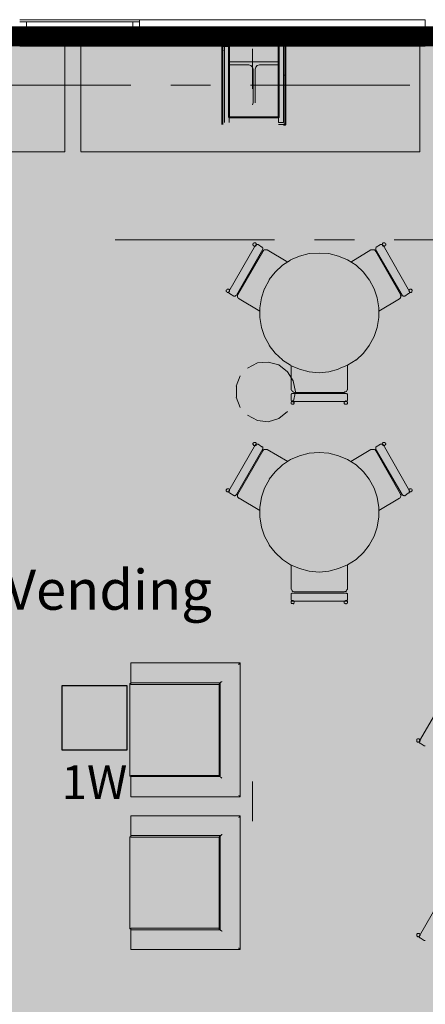
# Model space of a CAD drawing. Units: inches. Extents: x -3648 to 6262, y -627 to 1556.
# Drawn here: x 2196 to 2296, y 554 to 799 of the extents above; entities that cross this region are included whole.
import ezdxf
from ezdxf.enums import TextEntityAlignment as Align

# ---------------------------------------------------------------- set-up
doc = ezdxf.new("R2010")
doc.units = ezdxf.units.IN
doc.header["$MEASUREMENT"] = 0
for name, color, linetype in [('BASE', 252, 'Continuous'), ('csd2x2@1', 5, 'Continuous'), ('KEY-TXT', 7, 'Continuous'), ('ZONE MAP', 7, 'Continuous')]:
    doc.layers.add(name, color=color, linetype=linetype)
doc.styles.add('ARIAL', font='arial.ttf', dxfattribs={"height": 12})
doc.styles.add('PDF Arial Bold', font='arialbd.ttf')

# ---------------------------------------------------------------- blocks, each defined once
blk = doc.blocks.new('BOGEN CSD2XS')
at = {"layer": 'csd2x2@1'}
h = blk.add_hatch(color=256, dxfattribs=at)
h.dxf.hatch_style = 1
h.paths.add_polyline_path([(11.23, 24), (-12.77, 24), (-12.77, 0), (11.23, 0)])
blk.add_lwpolyline([(-12.77, 0), (-12.77, 24), (11.23, 24), (11.23, 0)], close=True, dxfattribs=at)
at = {"layer": 'KEY-TXT', "style": 'ARIAL'}
blk.add_attdef('TAP#', text='', height=12.5, dxfattribs=at).set_placement((-0.77, -5.67), align=Align.TOP_CENTER)

msp = doc.modelspace()

# ---------------------------------------------------------------- hatches: boundary and pattern name
at = {"layer": 'ZONE MAP', "true_color": 0x0bbc0e, "transparency": 33554498}
h = msp.add_hatch(color=92, dxfattribs=at)
h.dxf.hatch_style = 1
h.paths.add_polyline_path([(2458.44, 470.77), (2361.01, 470.77), (2361.01, 439.19), (1972.62, 439.19), (1972.62, 794.41), (2458.44, 794.41)])

# ---------------------------------------------------------------- linework, layer by layer
at = {"layer": 'BASE', "lineweight": 13}
msp.add_line((2296.25, 798.53), (2296.25, 791.94), dxfattribs=at)
at = {"layer": 'BASE', "lineweight": 9}
for p, q in [((2247.53, 730.8), (2247.53, 731.19)), ((2247.53, 681.33), (2247.53, 681.74)), ((2223.19, 639.15), (2223.19, 633.73)), ((2294.68, 619.64), (2294.68, 619.37)), ((2223.19, 601.16), (2223.19, 595.88))]:
    msp.add_line(p, q, dxfattribs=at)
at = {"layer": 'BASE', "lineweight": 13}
for points in [[(2225.32, 798.54), (2225.32, 791.95), (2195.65, 791.95)], [(2195.65, 798.54), (2225.32, 798.54)], [(2225.32, 798.01), (2195.65, 798.01)], [(2224.11, 796.29), (2196.81, 796.29)], [(2196.81, 795.89), (2224.11, 795.89)], [(2197.34, 796.55), (2223.72, 796.55), (2223.72, 798.01), (2197.34, 798.01)], [(2197.34, 794.31), (2223.72, 794.31), (2223.72, 795.76), (2197.34, 795.76)], [(2197.35, 796.55), (2197.35, 798.01)], [(2197.35, 794.32), (2197.35, 795.77)], [(2195.65, 794.32), (2225.32, 794.32)], [(2246.4, 773.07), (2246.4, 791.94), (2245.87, 791.94)], [(2245.87, 791.93), (2247.59, 791.93)], [(2245.89, 791.94), (2245.89, 772.56)], [(2259.86, 791.94), (2259.86, 774.27), (2247.59, 774.27)], [(2247.59, 774.26), (2247.59, 791.93)], [(2259.85, 773.08), (2261.04, 773.08), (2261.04, 791.94), (2259.85, 791.94)], [(2259.87, 791.95), (2261.58, 791.95)], [(2261.58, 791.95), (2261.58, 772.56), (2259.87, 772.56)]]:
    msp.add_lwpolyline(points, dxfattribs=at)
at = {"layer": 'BASE', "lineweight": 18}
for points in [[(2261.56, 791.94), (2296.25, 791.94), (2296.25, 798.53), (2225.31, 798.53)], [(2225.32, 798.54), (2225.32, 791.95)], [(2196.83, 796.55), (2197.35, 796.55), (2197.35, 798.01), (2195.63, 798.01)], [(2195.63, 794.32), (2197.35, 794.32), (2197.35, 795.77), (2196.83, 795.77)], [(2224.11, 796.56), (2196.81, 796.56)], [(2196.81, 795.75), (2196.81, 796.55)], [(2196.81, 796.29), (2224.11, 796.29)], [(2224.11, 795.89), (2196.81, 795.89)], [(2196.81, 795.75), (2224.11, 795.75)], [(2223.72, 798.01), (2223.72, 796.55)], [(2223.72, 795.76), (2223.72, 794.31)], [(2225.32, 798.01), (2223.73, 798.01)], [(2224.11, 796.56), (2224.11, 795.75)], [(2223.73, 794.32), (2225.32, 794.32)], [(2225.32, 791.94), (2245.89, 791.94)], [(2247.59, 791.94), (2259.86, 791.94)], [(2247.71, 788.11), (2247.71, 787.31)], [(2255.12, 787.32), (2259.86, 787.32), (2259.86, 788.12), (2247.72, 788.12)], [(2247.72, 787.32), (2252.47, 787.32)], [(2252.47, 787.32), (2253, 787.2)], [(2253, 787.19), (2253.39, 786.78)], [(2253.39, 786.79), (2253.52, 786.25), (2253.52, 777.95), (2253.39, 777.42)], [(2254.06, 786.27), (2254.18, 786.79)], [(2254.06, 777.96), (2254.06, 786.27)], [(2254.18, 786.78), (2254.57, 787.19)], [(2254.58, 787.19), (2255.11, 787.33)]]:
    msp.add_lwpolyline(points, dxfattribs=at)
at = {"layer": 'BASE', "lineweight": 9}
for points in [[(2122.71, 765.82), (2206.84, 765.82), (2206.84, 792.21), (2186.53, 792.21)], [(2210.8, 765.82), (2294.93, 765.82), (2294.93, 792.21), (2274.62, 792.21)], [(2210.8, 792.2), (2210.8, 765.83)], [(2246.4, 790.88), (2246.28, 790.88)], [(2247.59, 773.07), (2247.59, 791.93)], [(2253.39, 781.38), (2253.39, 791.28)], [(2259.86, 791.94), (2259.86, 773.08)], [(2246.02, 787.06), (2245.89, 786.93)], [(2261.05, 784.69), (2261.58, 784.95)], [(2183.62, 782.3), (2223.19, 782.3)], [(2233.09, 782.31), (2242.99, 782.31)], [(2252.86, 782.31), (2292.43, 782.31)], [(2219.31, 743.98), (2258.88, 743.98)], [(2247.52, 731.19), (2254.13, 742.67)], [(2255.84, 742.14), (2255.98, 742.01), (2255.98, 741.62), (2249.39, 730.28)], [(2253.48, 742.94), (2253.61, 743.07)], [(2253.48, 742.68), (2253.48, 742.94)], [(2253.61, 742.55), (2253.61, 742.68), (2253.48, 742.68)], [(2253.61, 743.08), (2253.74, 743.21)], [(2253.74, 742.41), (2253.61, 742.54)], [(2253.74, 743.2), (2253.87, 743.2)], [(2253.87, 742.4), (2253.74, 742.4)], [(2253.87, 743.2), (2254, 743.2)], [(2254, 742.41), (2253.87, 742.41)], [(2254, 743.19), (2254.13, 743.19)], [(2254.13, 742.41), (2254, 742.41)], [(2254.12, 743.2), (2254.26, 743.07), (2254.26, 742.53), (2254.12, 742.4)], [(2254.12, 742.66), (2254.26, 742.66)], [(2254.28, 742.82), (2254.41, 742.82)], [(2254.4, 742.81), (2254.53, 742.81)], [(2254.53, 742.81), (2254.66, 742.81)], [(2254.66, 742.8), (2254.79, 742.8)], [(2254.79, 742.8), (2255.72, 742.15)], [(2255.72, 742.14), (2255.85, 742.14)], [(2268.77, 743.99), (2278.65, 743.99)], [(2283.94, 742.02), (2284.07, 742.15)], [(2283.94, 741.62), (2283.94, 742.01)], [(2284.07, 742.15), (2285.12, 742.81)], [(2285.12, 742.8), (2285.25, 742.8)], [(2285.25, 742.79), (2285.38, 742.79)], [(2285.38, 742.8), (2285.51, 742.8), (2285.51, 742.93)], [(2285.51, 742.92), (2285.64, 742.92), (2285.64, 743.06)], [(2285.64, 742.53), (2285.64, 742.66), (2285.51, 742.79)], [(2285.66, 743.08), (2285.79, 743.21)], [(2285.66, 742.68), (2285.79, 742.68)], [(2285.79, 742.42), (2285.66, 742.55)], [(2285.77, 742.67), (2292.37, 731.19)], [(2285.79, 743.2), (2285.92, 743.2)], [(2285.92, 742.41), (2285.79, 742.41)], [(2285.92, 743.19), (2286.05, 743.19)], [(2286.05, 742.4), (2285.92, 742.4)], [(2286.05, 743.2), (2286.18, 743.2)], [(2286.18, 742.54), (2286.18, 742.41), (2286.05, 742.41)], [(2286.17, 743.19), (2286.31, 743.06)], [(2286.31, 742.67), (2286.31, 742.53), (2286.17, 742.53)], [(2286.3, 743.07), (2286.44, 742.94), (2286.44, 742.67), (2286.3, 742.67)], [(2288.56, 744), (2328.12, 744)], [(2249.78, 730.41), (2255.98, 741.09)], [(2255.97, 741.09), (2256.1, 741.35)], [(2256.1, 741.34), (2256.23, 741.47)], [(2256.25, 741.49), (2256.51, 741.49)], [(2256.51, 741.48), (2256.64, 741.48)], [(2256.64, 741.49), (2256.9, 741.49)], [(2256.9, 741.48), (2257.03, 741.48)], [(2257.02, 741.48), (2262.17, 738.45)], [(2262.83, 738.98), (2265.07, 739.9)], [(2265.08, 739.91), (2267.45, 740.57)], [(2267.44, 740.55), (2269.95, 740.69)], [(2269.95, 740.69), (2272.33, 740.56)], [(2272.32, 740.55), (2274.7, 739.89)], [(2274.72, 739.9), (2276.96, 738.98)], [(2277.75, 738.46), (2282.76, 741.5)], [(2282.75, 741.5), (2283.02, 741.5)], [(2283.01, 741.48), (2283.28, 741.48)], [(2283.27, 741.49), (2283.4, 741.49)], [(2283.4, 741.47), (2283.66, 741.47)], [(2283.68, 741.49), (2283.81, 741.36)], [(2283.81, 741.35), (2283.94, 741.09)], [(2290.52, 730.27), (2283.93, 741.61)], [(2283.94, 741.09), (2290.13, 730.4), (2290.13, 730.27)], [(2259.01, 735.94), (2260.85, 737.66)], [(2260.85, 737.66), (2262.83, 738.97)], [(2276.96, 738.98), (2279.06, 737.67)], [(2279.07, 737.66), (2280.91, 735.95)], [(2257.55, 734.1), (2259.01, 735.94)], [(2280.9, 735.94), (2282.35, 734.09)], [(2256.37, 731.86), (2257.57, 734.11)], [(2282.35, 734.1), (2283.53, 731.85)], [(2246.88, 731.46), (2247.01, 731.6)], [(2246.88, 731.2), (2246.88, 731.46)], [(2247.01, 731.07), (2246.88, 731.2)], [(2247.01, 731.6), (2247.14, 731.73)], [(2247.14, 730.93), (2247.01, 731.06)], [(2247.14, 731.72), (2247.27, 731.72)], [(2247.27, 730.94), (2247.14, 730.94)], [(2247.27, 731.71), (2247.4, 731.71)], [(2247.4, 730.93), (2247.27, 730.93)], [(2247.4, 731.72), (2247.53, 731.72)], [(2247.53, 731.06), (2247.4, 730.93)], [(2247.55, 731.73), (2247.68, 731.6), (2247.68, 731.21), (2247.55, 731.07)], [(2247.68, 730.67), (2247.55, 730.81)], [(2248.73, 730.02), (2247.67, 730.67)], [(2248.86, 730.01), (2248.73, 730.01)], [(2248.99, 730.01), (2248.86, 730.01)], [(2249.12, 730.02), (2248.99, 730.02)], [(2249.25, 730.14), (2249.12, 730.01)], [(2249.38, 730.27), (2249.25, 730.13)], [(2249.65, 730.28), (2249.78, 730.41)], [(2249.78, 729.63), (2249.65, 729.76)], [(2249.66, 729.75), (2249.66, 730.28)], [(2255.6, 729.62), (2256.38, 731.87)], [(2283.54, 731.85), (2284.33, 729.61)], [(2290.13, 729.75), (2290.13, 729.62), (2290, 729.49)], [(2290.13, 730.27), (2290.26, 730.01), (2290.13, 729.74)], [(2290.67, 730.01), (2290.67, 730.14), (2290.54, 730.28)], [(2290.8, 730.02), (2290.67, 730.02)], [(2290.93, 730.01), (2290.8, 730.01)], [(2291.06, 730.02), (2290.93, 730.02)], [(2291.19, 730.01), (2291.05, 730.01)], [(2292.11, 730.67), (2291.18, 730.01)], [(2292.24, 730.67), (2292.11, 730.67)], [(2292.24, 731.59), (2292.37, 731.72)], [(2292.24, 731.07), (2292.24, 731.58)], [(2292.37, 731.19), (2292.37, 730.8), (2292.24, 730.66)], [(2292.37, 731.06), (2292.24, 731.06)], [(2292.39, 731.73), (2292.52, 731.73)], [(2292.52, 730.93), (2292.39, 731.07)], [(2292.52, 731.74), (2292.65, 731.74)], [(2292.65, 730.94), (2292.52, 730.94)], [(2292.64, 731.73), (2292.78, 731.73)], [(2292.78, 730.93), (2292.64, 730.93)], [(2292.77, 731.73), (2292.91, 731.6)], [(2292.91, 731.2), (2292.91, 731.07), (2292.77, 730.94)], [(2292.9, 731.59), (2293.03, 731.46), (2293.03, 731.33), (2292.9, 731.19)], [(2249.91, 729.49), (2249.78, 729.62)], [(2250.04, 729.35), (2249.91, 729.48)], [(2255.18, 726.31), (2250.04, 729.34)], [(2255.2, 727.12), (2255.59, 729.62)], [(2284.34, 729.63), (2284.74, 727.12), (2284.74, 724.75), (2284.34, 722.24)], [(2289.87, 729.36), (2284.74, 726.32)], [(2290, 729.48), (2289.87, 729.35)], [(2255.18, 724.73), (2255.18, 727.11)], [(2255.59, 722.24), (2255.2, 724.74)], [(2256.38, 720), (2255.6, 722.23)], [(2257.57, 717.76), (2256.37, 719.99)], [(2283.53, 719.99), (2282.35, 717.75)], [(2284.33, 722.22), (2283.54, 719.98)], [(2259.01, 715.89), (2257.55, 717.75)], [(2282.35, 717.75), (2280.9, 715.91)], [(2260.85, 714.19), (2259.01, 715.91)], [(2280.91, 715.91), (2279.07, 714.18)], [(2254.66, 713.52), (2252.15, 712.2)], [(2257.29, 713.66), (2254.64, 713.51)], [(2259.93, 712.99), (2257.3, 713.66)], [(2262.04, 711.29), (2259.93, 712.99)], [(2262.83, 712.87), (2260.85, 714.18)], [(2265.07, 711.94), (2262.83, 712.86)], [(2262.96, 706.8), (2262.96, 712.86)], [(2276.82, 706.68), (2276.96, 706.81), (2276.96, 712.88), (2274.72, 711.96)], [(2279.06, 714.19), (2276.96, 712.87)], [(2250.3, 710.23), (2249.37, 707.72)], [(2263.5, 709.05), (2262.04, 711.29)], [(2267.45, 711.29), (2265.08, 711.95)], [(2269.95, 711.02), (2267.44, 711.28)], [(2272.33, 711.28), (2269.95, 711.02)], [(2274.7, 711.94), (2272.32, 711.28)], [(2263.49, 703.63), (2264.01, 706.27), (2263.49, 709.03)], [(2249.38, 707.71), (2249.38, 704.95)], [(2263.09, 706.66), (2262.96, 706.79)], [(2262.96, 705.74), (2263.09, 705.74), (2263.09, 705.87)], [(2262.96, 704.16), (2262.96, 705.75)], [(2263.24, 706.42), (2263.11, 706.68)], [(2263.11, 705.88), (2263.24, 705.88)], [(2263.37, 706.28), (2263.24, 706.41)], [(2263.24, 705.88), (2263.37, 705.88)], [(2263.36, 705.87), (2276.55, 705.87)], [(2263.5, 706.27), (2263.37, 706.27)], [(2263.76, 706.14), (2263.49, 706.27)], [(2276.16, 706.15), (2263.77, 706.15)], [(2276.29, 706.27), (2276.16, 706.14)], [(2276.55, 706.26), (2276.28, 706.26)], [(2276.68, 706.4), (2276.54, 706.27)], [(2276.54, 705.88), (2276.68, 705.88)], [(2276.81, 706.66), (2276.67, 706.39)], [(2276.67, 705.87), (2276.81, 705.74)], [(2276.82, 705.76), (2276.96, 705.76), (2276.96, 704.16), (2276.82, 704.03)], [(2249.37, 704.96), (2250.3, 702.45)], [(2262.96, 703.76), (2263.09, 703.89), (2263.09, 704.02), (2262.96, 704.15)], [(2262.96, 703.36), (2262.96, 703.77)], [(2263.09, 703.24), (2262.96, 703.37)], [(2263.24, 703.91), (2263.11, 703.91), (2263.24, 704.05)], [(2263.24, 703.24), (2263.11, 703.24)], [(2263.24, 704.04), (2263.37, 704.04)], [(2263.37, 703.91), (2263.24, 703.91)], [(2263.37, 703.25), (2263.24, 703.25)], [(2276.55, 703.9), (2263.36, 703.9)], [(2263.37, 704.03), (2263.5, 704.03), (2263.5, 703.9)], [(2263.5, 703.24), (2263.37, 703.24)], [(2263.5, 703.9), (2263.63, 703.9), (2263.63, 703.77)], [(2263.63, 703.38), (2263.63, 703.23), (2263.5, 703.23)], [(2263.63, 703.76), (2263.76, 703.76), (2263.76, 703.5), (2263.63, 703.37)], [(2276.16, 703.77), (2276.29, 703.9)], [(2276.16, 703.37), (2276.16, 703.78)], [(2276.29, 703.24), (2276.16, 703.37)], [(2276.29, 703.89), (2276.42, 703.89), (2276.42, 704.04)], [(2276.42, 703.23), (2276.29, 703.23)], [(2276.42, 704.03), (2276.55, 704.03)], [(2276.55, 703.24), (2276.42, 703.24)], [(2276.54, 704.02), (2276.68, 704.02), (2276.68, 703.89), (2276.54, 703.89)], [(2276.68, 703.23), (2276.54, 703.23)], [(2276.81, 704.03), (2276.67, 703.89), (2276.81, 703.89)], [(2276.81, 703.24), (2276.67, 703.24)], [(2276.82, 703.9), (2276.96, 703.77), (2276.96, 703.37), (2276.82, 703.24)], [(2252.15, 700.48), (2254.66, 699.16)], [(2259.93, 699.68), (2262.04, 701.4)], [(2254.64, 699.15), (2257.29, 698.87)], [(2257.3, 698.89), (2259.93, 699.68)], [(2247.52, 681.74), (2254.13, 693.21)], [(2253.48, 693.49), (2253.61, 693.62)], [(2253.48, 693.22), (2253.48, 693.48)], [(2253.61, 693.08), (2253.61, 693.21), (2253.48, 693.21)], [(2253.61, 693.61), (2253.74, 693.74)], [(2253.74, 693.75), (2253.87, 693.75)], [(2253.87, 693.74), (2254, 693.74)], [(2254, 693.73), (2254.13, 693.73)], [(2254.12, 693.74), (2254.26, 693.61), (2254.26, 693.07), (2254.12, 692.94)], [(2254.12, 693.2), (2254.26, 693.2)], [(2254.28, 693.36), (2254.41, 693.36)], [(2254.4, 693.35), (2254.53, 693.35)], [(2254.53, 693.36), (2254.66, 693.36)], [(2254.66, 693.35), (2254.79, 693.35)], [(2254.79, 693.35), (2255.72, 692.7)], [(2284.07, 692.69), (2285.12, 693.35)], [(2285.12, 693.34), (2285.25, 693.34)], [(2285.25, 693.35), (2285.38, 693.35)], [(2285.38, 693.34), (2285.51, 693.34), (2285.51, 693.47)], [(2285.51, 693.48), (2285.64, 693.48), (2285.64, 693.61)], [(2285.64, 693.08), (2285.64, 693.21), (2285.51, 693.34)], [(2285.66, 693.61), (2285.79, 693.74)], [(2285.66, 693.22), (2285.79, 693.22)], [(2285.77, 693.21), (2292.37, 681.74)], [(2285.79, 693.75), (2285.92, 693.75)], [(2285.92, 693.74), (2286.05, 693.74)], [(2286.05, 693.74), (2286.18, 693.74)], [(2286.17, 693.75), (2286.31, 693.62)], [(2286.31, 693.22), (2286.31, 693.09), (2286.17, 693.09)], [(2286.3, 693.61), (2286.44, 693.48), (2286.44, 693.21), (2286.3, 693.21)], [(2255.84, 692.68), (2255.98, 692.55), (2255.98, 692.16), (2249.39, 680.82)], [(2249.78, 680.95), (2255.98, 691.64)], [(2253.74, 692.96), (2253.61, 693.09)], [(2253.87, 692.95), (2253.74, 692.95)], [(2254, 692.94), (2253.87, 692.94)], [(2254.13, 692.95), (2254, 692.95)], [(2255.72, 692.69), (2255.85, 692.69)], [(2255.97, 691.63), (2256.1, 691.89)], [(2256.1, 691.9), (2256.23, 692.03)], [(2256.25, 692.04), (2256.51, 692.04)], [(2256.51, 692.03), (2256.64, 692.03)], [(2256.64, 692.03), (2256.9, 692.03)], [(2256.9, 692.02), (2257.03, 692.02)], [(2257.02, 692.02), (2262.17, 688.99)], [(2265.08, 690.45), (2267.45, 691.11)], [(2267.44, 691.1), (2269.95, 691.23)], [(2269.95, 691.24), (2272.33, 691.11)], [(2272.32, 691.11), (2274.7, 690.45)], [(2277.75, 689), (2282.76, 692.03)], [(2282.75, 692.03), (2283.02, 692.03)], [(2283.01, 692.02), (2283.28, 692.02)], [(2283.27, 692.03), (2283.4, 692.03)], [(2283.4, 692.03), (2283.66, 692.03)], [(2283.68, 692.03), (2283.81, 691.9)], [(2283.81, 691.9), (2283.94, 691.64)], [(2290.52, 680.82), (2283.93, 692.15)], [(2283.94, 692.55), (2284.07, 692.68)], [(2283.94, 692.17), (2283.94, 692.56)], [(2283.94, 691.64), (2290.13, 680.95), (2290.13, 680.82)], [(2285.79, 692.95), (2285.66, 693.08)], [(2285.92, 692.96), (2285.79, 692.96)], [(2286.05, 692.95), (2285.92, 692.95)], [(2286.18, 693.08), (2286.18, 692.95), (2286.05, 692.95)], [(2260.85, 688.21), (2262.83, 689.52)], [(2262.83, 689.52), (2265.07, 690.43)], [(2274.72, 690.45), (2276.96, 689.53)], [(2276.96, 689.52), (2279.06, 688.21)], [(2257.55, 684.65), (2259.01, 686.49)], [(2259.01, 686.49), (2260.85, 688.21)], [(2279.07, 688.22), (2280.91, 686.49)], [(2280.9, 686.48), (2282.35, 684.64)], [(2256.37, 682.4), (2257.57, 684.66)], [(2282.35, 684.64), (2283.53, 682.4)], [(2246.88, 682), (2247.01, 682.13)], [(2246.88, 681.75), (2246.88, 682.01)], [(2247.01, 681.61), (2246.88, 681.74)], [(2247.01, 682.14), (2247.14, 682.27)], [(2247.14, 681.47), (2247.01, 681.6)], [(2247.14, 682.26), (2247.27, 682.26)], [(2247.27, 681.48), (2247.14, 681.48)], [(2247.27, 682.27), (2247.4, 682.27)], [(2247.4, 681.47), (2247.27, 681.47)], [(2247.4, 682.26), (2247.53, 682.26)], [(2247.53, 681.61), (2247.4, 681.48)], [(2247.55, 682.28), (2247.68, 682.15), (2247.68, 681.75), (2247.55, 681.62)], [(2247.68, 681.23), (2247.55, 681.36)], [(2248.73, 680.57), (2247.67, 681.22)], [(2249.65, 680.82), (2249.78, 680.95)], [(2255.6, 680.17), (2256.38, 682.41)], [(2283.54, 682.41), (2284.33, 680.17)], [(2292.11, 681.22), (2291.18, 680.55)], [(2292.24, 681.22), (2292.11, 681.22)], [(2292.24, 682.13), (2292.37, 682.27)], [(2292.24, 681.6), (2292.24, 682.13)], [(2292.37, 681.74), (2292.37, 681.34), (2292.24, 681.21)], [(2292.37, 681.6), (2292.24, 681.6)], [(2292.39, 682.29), (2292.52, 682.29)], [(2292.52, 681.49), (2292.39, 681.62)], [(2292.52, 682.27), (2292.65, 682.27)], [(2292.65, 681.48), (2292.52, 681.48)], [(2292.64, 682.28), (2292.78, 682.28)], [(2292.78, 681.48), (2292.64, 681.48)], [(2292.77, 682.27), (2292.91, 682.13)], [(2292.91, 681.74), (2292.91, 681.61), (2292.77, 681.49)], [(2292.9, 682.14), (2293.03, 682.01), (2293.03, 681.87), (2292.9, 681.74)], [(2248.86, 680.56), (2248.73, 680.56)], [(2248.99, 680.55), (2248.86, 680.55)], [(2249.12, 680.56), (2248.99, 680.56)], [(2249.25, 680.68), (2249.12, 680.55)], [(2249.38, 680.82), (2249.25, 680.69)], [(2249.78, 680.17), (2249.65, 680.3)], [(2249.66, 680.29), (2249.66, 680.83)], [(2249.91, 680.03), (2249.78, 680.16)], [(2250.04, 679.89), (2249.91, 680.02)], [(2255.18, 676.85), (2250.04, 679.9)], [(2255.2, 677.65), (2255.59, 680.16)], [(2284.34, 680.16), (2284.74, 677.66), (2284.74, 675.28), (2284.34, 672.78)], [(2289.87, 679.9), (2284.74, 676.86)], [(2290, 680.04), (2289.87, 679.9)], [(2290.13, 680.29), (2290.13, 680.16), (2290, 680.02)], [(2290.13, 680.82), (2290.26, 680.56), (2290.13, 680.29)], [(2290.67, 680.57), (2290.67, 680.69), (2290.54, 680.82)], [(2290.8, 680.56), (2290.67, 680.56)], [(2290.93, 680.56), (2290.8, 680.56)], [(2291.06, 680.55), (2290.93, 680.55)], [(2291.19, 680.56), (2291.05, 680.56)], [(2255.18, 675.27), (2255.18, 677.65)], [(2255.59, 672.78), (2255.2, 675.29)], [(2256.38, 670.55), (2255.6, 672.78)], [(2284.33, 672.78), (2283.54, 670.54)], [(2257.57, 668.3), (2256.37, 670.54)], [(2283.53, 670.53), (2282.35, 668.29)], [(2259.01, 666.44), (2257.55, 668.29)], [(2260.85, 664.72), (2259.01, 666.44)], [(2280.91, 666.45), (2279.07, 664.74)], [(2282.35, 668.3), (2280.9, 666.45)], [(2262.83, 663.42), (2260.85, 664.73)], [(2279.06, 664.73), (2276.96, 663.41)], [(2265.07, 662.48), (2262.83, 663.41)], [(2262.96, 657.34), (2262.96, 663.41)], [(2267.45, 661.83), (2265.08, 662.49)], [(2269.95, 661.57), (2267.44, 661.83)], [(2272.33, 661.83), (2269.95, 661.57)], [(2274.7, 662.49), (2272.32, 661.82)], [(2276.82, 657.22), (2276.96, 657.36), (2276.96, 663.42), (2274.72, 662.5)], [(2263.09, 657.21), (2262.96, 657.34)], [(2263.24, 656.95), (2263.11, 657.22)], [(2263.37, 656.83), (2263.24, 656.96)], [(2263.5, 656.82), (2263.37, 656.82)], [(2263.76, 656.68), (2263.49, 656.81)], [(2276.16, 656.69), (2263.77, 656.69)], [(2276.29, 656.83), (2276.16, 656.69)], [(2276.55, 656.82), (2276.28, 656.82)], [(2276.68, 656.94), (2276.54, 656.81)], [(2276.81, 657.21), (2276.67, 656.94)], [(2262.96, 656.28), (2263.09, 656.28), (2263.09, 656.41)], [(2262.96, 654.71), (2262.96, 656.29)], [(2262.96, 654.3), (2263.09, 654.43), (2263.09, 654.56), (2262.96, 654.69)], [(2262.96, 653.92), (2262.96, 654.31)], [(2263.11, 656.43), (2263.24, 656.43)], [(2263.24, 654.45), (2263.11, 654.45), (2263.24, 654.58)], [(2263.24, 656.42), (2263.37, 656.42)], [(2263.24, 654.59), (2263.37, 654.59)], [(2263.37, 654.44), (2263.24, 654.44)], [(2263.36, 656.42), (2276.55, 656.42)], [(2276.55, 654.44), (2263.36, 654.44)], [(2263.37, 654.58), (2263.5, 654.58), (2263.5, 654.45)], [(2263.5, 654.45), (2263.63, 654.45), (2263.63, 654.32)], [(2263.63, 654.31), (2263.76, 654.31), (2263.76, 654.05), (2263.63, 653.92)], [(2276.16, 654.31), (2276.29, 654.44)], [(2276.16, 653.91), (2276.16, 654.32)], [(2276.29, 654.45), (2276.42, 654.45), (2276.42, 654.58)], [(2276.42, 654.57), (2276.55, 654.57)], [(2276.54, 656.41), (2276.68, 656.41)], [(2276.54, 654.57), (2276.68, 654.57), (2276.68, 654.44), (2276.54, 654.44)], [(2276.67, 656.42), (2276.81, 656.29)], [(2276.81, 654.58), (2276.67, 654.44), (2276.81, 654.44)], [(2276.82, 656.3), (2276.96, 656.3), (2276.96, 654.71), (2276.82, 654.58)], [(2276.82, 654.45), (2276.96, 654.31), (2276.96, 653.92), (2276.82, 653.79)], [(2263.09, 653.78), (2262.96, 653.91)], [(2263.24, 653.8), (2263.11, 653.8)], [(2263.37, 653.79), (2263.24, 653.79)], [(2263.5, 653.79), (2263.37, 653.79)], [(2263.63, 653.91), (2263.63, 653.78), (2263.5, 653.78)], [(2276.29, 653.79), (2276.16, 653.92)], [(2276.42, 653.79), (2276.29, 653.79)], [(2276.55, 653.78), (2276.42, 653.78)], [(2276.68, 653.78), (2276.54, 653.78)], [(2276.81, 653.79), (2276.67, 653.79)], [(2223.2, 605.91), (2250.36, 605.91), (2250.36, 639.15), (2223.2, 639.15)], [(2249.97, 638.76), (2249.97, 638.62)], [(2250.1, 638.89), (2249.98, 638.75)], [(2250.23, 639.02), (2250.23, 638.88), (2250.1, 638.88)], [(2250.36, 639.02), (2250.23, 639.02)], [(2223.19, 633.99), (2222.92, 633.99)], [(2222.93, 634), (2222.93, 611.06)], [(2245.35, 634.13), (2223.19, 634.13)], [(2245.09, 633.88), (2245.09, 611.19), (2223.2, 611.19)], [(2223.2, 633.75), (2245.09, 633.75)], [(2233.09, 633.75), (2242.99, 633.75)], [(2245.35, 610.93), (2245.35, 634.13), (2245.08, 633.87)], [(2245.48, 634.27), (2245.48, 634.13), (2245.35, 634.13)], [(2245.61, 634.4), (2245.48, 634.26)], [(2245.74, 634.53), (2245.74, 634.39), (2245.61, 634.39)], [(2301.39, 631.09), (2294.8, 619.76)], [(2294.28, 620.29), (2294.15, 620.16)], [(2294.15, 620.16), (2294.15, 619.64)], [(2294.4, 620.28), (2294.28, 620.28)], [(2294.53, 620.28), (2294.41, 620.28)], [(2294.68, 620.3), (2294.56, 620.3)], [(2294.81, 620.04), (2294.81, 620.17), (2294.69, 620.29)], [(2294.81, 619.64), (2294.94, 619.77), (2294.94, 620.04), (2294.81, 620.04)], [(2294.15, 619.63), (2294.28, 619.49)], [(2294.28, 619.49), (2294.4, 619.49)], [(2294.41, 619.49), (2294.53, 619.49)], [(2294.56, 619.5), (2294.68, 619.5)], [(2294.81, 619.77), (2294.69, 619.64)], [(2294.69, 619.5), (2294.81, 619.64)], [(2294.69, 619.37), (2294.81, 619.37), (2294.81, 619.24)], [(2294.81, 619.24), (2294.94, 619.24)], [(2294.94, 619.24), (2296, 618.58)], [(2296, 618.58), (2296.12, 618.58)], [(2296.13, 618.58), (2296.25, 618.58)], [(2222.92, 611.05), (2223.19, 611.05)], [(2223.19, 605.91), (2223.19, 611.19)], [(2223.19, 610.93), (2245.35, 610.93), (2245.08, 611.19)], [(2245.48, 610.79), (2245.35, 610.93)], [(2245.61, 610.66), (2245.48, 610.79)], [(2245.74, 610.52), (2245.61, 610.66)], [(2253.39, 599.85), (2253.39, 609.74)], [(2250.1, 606.18), (2249.98, 606.32)], [(2250.23, 606.05), (2250.1, 606.18)], [(2250.36, 605.91), (2250.23, 606.04)], [(2223.2, 568.06), (2250.36, 568.06), (2250.36, 601.17), (2223.2, 601.17)], [(2249.97, 600.9), (2249.97, 600.78)], [(2250.1, 600.9), (2249.98, 600.9)], [(2250.23, 601.17), (2250.23, 601.03), (2250.1, 600.9)], [(2222.92, 596.02), (2223.19, 596.02)], [(2222.93, 596.02), (2222.93, 573.2)], [(2245.35, 596.29), (2223.19, 596.29)], [(2223.2, 595.9), (2245.09, 595.9)], [(2245.35, 572.95), (2245.35, 596.29), (2245.08, 595.89)], [(2245.09, 573.22), (2245.09, 595.9)], [(2245.48, 596.28), (2245.35, 596.28)], [(2245.61, 596.42), (2245.48, 596.28)], [(2245.74, 596.67), (2245.74, 596.54), (2245.61, 596.42)], [(2301.39, 582.96), (2294.8, 571.48)], [(2222.92, 573.2), (2223.19, 573.2)], [(2223.19, 568.06), (2223.19, 573.34)], [(2223.19, 572.95), (2245.35, 572.95), (2245.08, 573.21)], [(2245.09, 573.34), (2223.2, 573.34)], [(2245.48, 572.81), (2245.48, 572.95), (2245.35, 572.95)], [(2245.61, 572.8), (2245.48, 572.8)], [(2245.74, 572.54), (2245.74, 572.68), (2245.61, 572.8)], [(2294.28, 572.01), (2294.15, 571.89)], [(2294.15, 571.89), (2294.15, 571.37)], [(2294.15, 571.36), (2294.28, 571.36), (2294.28, 571.23)], [(2294.4, 572.02), (2294.28, 572.02)], [(2294.28, 571.23), (2294.4, 571.23)], [(2294.53, 572.02), (2294.41, 572.02)], [(2294.41, 571.22), (2294.53, 571.22)], [(2294.68, 572.03), (2294.56, 572.03)], [(2294.56, 571.23), (2294.68, 571.23), (2294.68, 571.36)], [(2294.81, 571.9), (2294.81, 572.03), (2294.69, 572.03)], [(2294.69, 571.23), (2294.81, 571.1), (2294.81, 570.97)], [(2294.81, 571.5), (2294.94, 571.5), (2294.94, 571.77), (2294.81, 571.89)], [(2294.81, 570.97), (2294.94, 570.97)], [(2294.94, 570.96), (2296, 570.31)], [(2296, 570.3), (2296.12, 570.3)], [(2296.13, 570.3), (2296.25, 570.3)], [(2249.97, 568.33), (2249.97, 568.46)], [(2250.1, 568.33), (2249.98, 568.33)], [(2250.23, 568.06), (2250.23, 568.19), (2250.1, 568.33)]]:
    msp.add_lwpolyline(points, dxfattribs=at)
at = {"layer": 'BASE', "lineweight": 40}
for points in [[(2245.89, 791.94), (2245.89, 772.56)], [(2259.86, 791.94), (2259.86, 774.27), (2247.59, 774.27)], [(2247.59, 774.26), (2247.59, 791.93)], [(2261.05, 772.56), (2261.58, 772.56), (2261.58, 791.95)]]:
    msp.add_lwpolyline(points, dxfattribs=at)
at = {"layer": 'BASE', "lineweight": 9}
msp.add_lwpolyline([(2294.69, 571.37), (2294.81, 571.37), (2294.81, 571.5)], close=True, dxfattribs=at)
at = {"layer": 'ZONE MAP', "color": 92, "true_color": 0x0bbc0e, "const_width": 5}
msp.add_lwpolyline([(2458.44, 470.77), (2361.01, 470.77), (2361.01, 439.19), (1972.62, 439.19), (1972.62, 794.41), (2458.44, 794.41)], close=True, dxfattribs=at)

# ---------------------------------------------------------------- block references
at = {"layer": 'csd2x2@1', "xscale": 0.6686894920616941, "yscale": 0.6686894920616941, "zscale": 0.6686894920616941}
msp.add_blockref('BOGEN CSD2XS', (2214.68, 617.49), dxfattribs=at).add_auto_attribs({'TAP#': '1W'})

# ---------------------------------------------------------------- texts
at = {"layer": 'BASE', "insert": (2126.42, 649.19), "char_height": 9.8934, "attachment_point": 7, "style": 'PDF Arial Bold'}
msp.add_mtext('Cafeteria/ Vending', dxfattribs=at)

doc.saveas('drawing.dxf')
